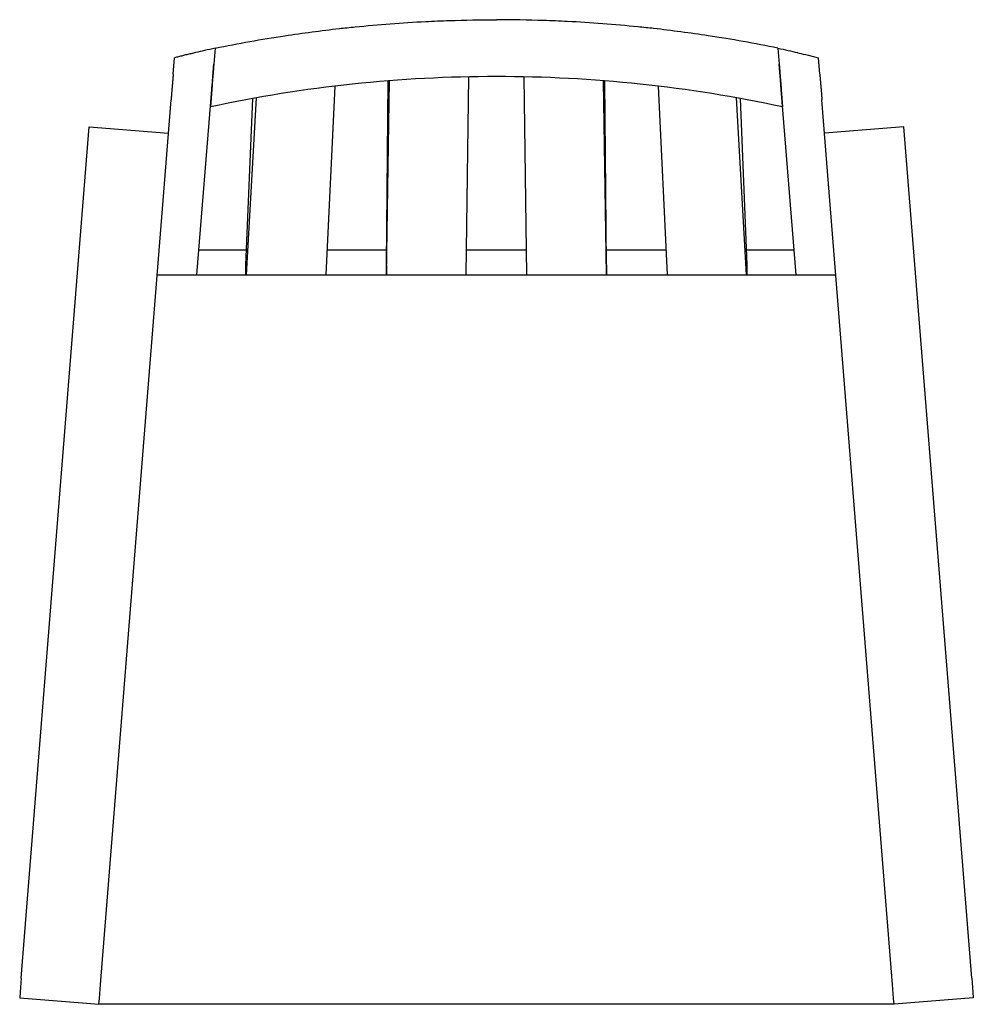
# Model space of a CAD drawing. Extents: x -15.9 to 8.1, y -16.8 to 8.
import ezdxf

# ---------------------------------------------------------------- set-up
doc = ezdxf.new("R2010")
doc.units = 0
doc.header["$MEASUREMENT"] = 0
doc.layers.get('0').update_dxf_attribs({"linetype": 'CONTINUOUS'})

msp = doc.modelspace()

# ---------------------------------------------------------------- linework, layer by layer
at = {"color": 7, "linetype": 'CONTINUOUS'}
for p, q in [((-11.006, 7.243), (-11.038, 6.839)), ((3.155, 7.243), (3.188, 6.839)), ((-12.061, 6.589), (-12.028, 7.001)), ((4.21, 6.589), (4.177, 7.001)), ((-4.691, 1.536), (-4.621, 6.52)), ((-3.159, 1.536), (-3.23, 6.52)), ((-11.461, 1.536), (-11.089, 6.202)), ((-11.089, 6.201), (-11.124, 5.765)), ((-7.989, 6.286), (-8.218, 1.536)), ((-6.694, 1.786), (-6.647, 6.419)), ((-6.69, 1.536), (-6.618, 6.422)), ((-1.16, 1.536), (-1.233, 6.422)), ((-1.156, 1.786), (-1.203, 6.419)), ((0.139, 6.286), (0.368, 1.536)), ((3.611, 1.536), (3.238, 6.202)), ((3.238, 6.201), (3.273, 5.765)), ((-10.23, 1.786), (-10.06, 5.975)), ((-10.216, 1.536), (-9.966, 5.992)), ((2.365, 1.536), (2.116, 5.992)), ((2.379, 1.786), (2.21, 5.975)), ((-12.281, 3.831), (-12.112, 5.942)), ((4.43, 3.831), (4.262, 5.942)), ((-15.882, -16.165), (-14.172, 5.261)), ((-14.172, 5.261), (-12.179, 5.102)), ((6.322, 5.261), (4.329, 5.102)), ((8.032, -16.165), (6.322, 5.261)), ((-13.889, -16.324), (-12.281, 3.831)), ((6.039, -16.324), (4.43, 3.831)), ((-10.215, 2.161), (-11.411, 2.161)), ((-6.69, 2.161), (-8.188, 2.161)), ((-3.168, 2.161), (-4.682, 2.161)), ((0.338, 2.161), (-1.16, 2.161)), ((3.561, 2.161), (2.364, 2.161)), ((-10.23, 1.536), (-10.23, 1.786)), ((-6.694, 1.786), (-6.694, 1.536)), ((-1.156, 1.786), (-1.156, 1.536)), ((2.379, 1.536), (2.379, 1.786)), ((-15.882, -16.165), (-15.91, -16.517)), ((-13.917, -16.676), (-13.889, -16.324)), ((6.067, -16.676), (6.039, -16.324)), ((8.032, -16.165), (8.06, -16.517)), ((-15.91, -16.517), (-15.922, -16.663)), ((8.06, -16.517), (8.071, -16.663)), ((-15.922, -16.663), (-13.929, -16.822)), ((-13.929, -16.822), (-13.917, -16.676)), ((6.078, -16.822), (-13.929, -16.822)), ((6.078, -16.822), (6.067, -16.676)), ((8.071, -16.663), (6.078, -16.822))]:
    msp.add_line(p, q, dxfattribs=at)
msp.add_line((-12.464, 1.536), (4.613, 1.536))
for centre, start, end in [((-3.928, -27.82), 89.9955, 102.0932), ((-3.923, -27.82), 77.9068, 90.0045)]:
    msp.add_arc(centre, 34.347, start, end, dxfattribs=at)
for points, knots in [([(-11.006, 7.243), (-10.425, 7.362), (-9.385, 7.546), (-8.207, 7.702), (-7.025, 7.828), (-6.103, 7.898), (-4.915, 7.948), (-4.321, 7.959), (-3.925, 7.959)], [0, 0, 0, 0, 0.25, 0.444444, 0.5, 0.75, 0.833333, 1, 1, 1, 1]), ([(3.155, 7.243), (2.574, 7.362), (1.535, 7.546), (0.357, 7.702), (-0.825, 7.828), (-1.748, 7.898), (-2.935, 7.948), (-3.529, 7.959), (-3.925, 7.959)], [0, 0, 0, 0, 0.25, 0.444444, 0.5, 0.75, 0.833333, 1, 1, 1, 1]), ([(-11.006, 7.243), (-11.095, 7.223), (-11.259, 7.186), (-11.422, 7.148), (-11.496, 7.131)], [0, 0, 0, 0, 0.548161, 1, 1, 1, 1]), ([(3.155, 7.243), (3.241, 7.224), (3.404, 7.187), (3.567, 7.149), (3.645, 7.131)], [0, 0, 0, 0, 0.25, 0.4788418, 0.4788418, 0.4788418, 0.4788418]), ([(-11.496, 7.131), (-11.534, 7.122), (-11.609, 7.104), (-11.719, 7.078), (-11.826, 7.052), (-11.928, 7.026), (-11.995, 7.009), (-12.028, 7.001)], [0, 0, 0, 0, 0.214713, 0.422067, 0.622064, 0.814707, 1, 1, 1, 1]), ([(3.645, 7.131), (3.653, 7.129), (3.745, 7.107), (3.922, 7.065), (4.092, 7.023), (4.177, 7.001)], [0.4788418, 0.4788418, 0.4788418, 0.4788418, 0.5, 0.75, 1, 1, 1, 1]), ([(-11.089, 6.202), (-11.088, 6.212), (-11.087, 6.225), (-11.085, 6.249), (-11.084, 6.258), (-11.083, 6.277), (-11.082, 6.287), (-11.079, 6.32), (-11.077, 6.344), (-11.074, 6.384), (-11.073, 6.397), (-11.071, 6.426), (-11.07, 6.44), (-11.067, 6.47), (-11.066, 6.485), (-11.064, 6.516), (-11.063, 6.532), (-11.059, 6.58), (-11.056, 6.612), (-11.052, 6.662), (-11.051, 6.678), (-11.048, 6.711), (-11.047, 6.728), (-11.043, 6.778), (-11.04, 6.81), (-11.038, 6.842)], [0, 0, 0, 0, 0.125, 0.125, 0.1875, 0.1875, 0.25, 0.25, 0.375, 0.375, 0.4375, 0.4375, 0.5, 0.5, 0.5625, 0.5625, 0.625, 0.625, 0.75, 0.75, 0.8125, 0.8125, 0.875, 0.875, 1, 1, 1, 1]), ([(-11.038, 6.839), (-11.041, 6.807), (-11.043, 6.774), (-11.047, 6.725), (-11.048, 6.709), (-11.051, 6.676), (-11.052, 6.659), (-11.056, 6.609), (-11.059, 6.577), (-11.063, 6.529), (-11.064, 6.514), (-11.066, 6.483), (-11.068, 6.467), (-11.071, 6.423), (-11.073, 6.395), (-11.077, 6.356), (-11.078, 6.343), (-11.079, 6.319), (-11.08, 6.308), (-11.083, 6.275), (-11.084, 6.256), (-11.086, 6.232), (-11.087, 6.225), (-11.088, 6.212), (-11.089, 6.206), (-11.089, 6.201)], [0, 0, 0, 0, 0.125, 0.125, 0.1875, 0.1875, 0.25, 0.25, 0.375, 0.375, 0.4375, 0.4375, 0.5, 0.5, 0.625, 0.625, 0.6875, 0.6875, 0.75, 0.75, 0.875, 0.875, 0.9375, 0.9375, 1, 1, 1, 1]), ([(3.238, 6.202), (3.238, 6.212), (3.237, 6.225), (3.235, 6.249), (3.234, 6.258), (3.232, 6.277), (3.232, 6.287), (3.229, 6.32), (3.227, 6.344), (3.224, 6.384), (3.223, 6.397), (3.221, 6.426), (3.219, 6.44), (3.217, 6.47), (3.216, 6.485), (3.213, 6.516), (3.212, 6.532), (3.208, 6.58), (3.206, 6.612), (3.202, 6.662), (3.2, 6.678), (3.198, 6.711), (3.196, 6.728), (3.192, 6.778), (3.19, 6.81), (3.187, 6.842)], [0, 0, 0, 0, 0.125, 0.125, 0.1875, 0.1875, 0.25, 0.25, 0.375, 0.375, 0.4375, 0.4375, 0.5, 0.5, 0.5625, 0.5625, 0.625, 0.625, 0.75, 0.75, 0.8125, 0.8125, 0.875, 0.875, 1, 1, 1, 1]), ([(3.188, 6.839), (3.19, 6.807), (3.193, 6.774), (3.197, 6.725), (3.198, 6.709), (3.201, 6.676), (3.202, 6.659), (3.206, 6.609), (3.208, 6.577), (3.212, 6.529), (3.214, 6.514), (3.216, 6.483), (3.217, 6.467), (3.221, 6.423), (3.223, 6.395), (3.226, 6.356), (3.227, 6.343), (3.229, 6.319), (3.23, 6.308), (3.233, 6.275), (3.234, 6.256), (3.236, 6.232), (3.237, 6.225), (3.238, 6.212), (3.238, 6.206), (3.238, 6.201)], [0, 0, 0, 0, 0.125, 0.125, 0.1875, 0.1875, 0.25, 0.25, 0.375, 0.375, 0.4375, 0.4375, 0.5, 0.5, 0.625, 0.625, 0.6875, 0.6875, 0.75, 0.75, 0.875, 0.875, 0.9375, 0.9375, 1, 1, 1, 1]), ([(-12.061, 6.589), (-12.063, 6.557), (-12.066, 6.524), (-12.07, 6.474), (-12.071, 6.457), (-12.074, 6.423), (-12.075, 6.406), (-12.079, 6.356), (-12.082, 6.323), (-12.086, 6.274), (-12.087, 6.258), (-12.09, 6.227), (-12.091, 6.211), (-12.094, 6.166), (-12.097, 6.137), (-12.1, 6.097), (-12.101, 6.084), (-12.103, 6.06), (-12.104, 6.048), (-12.106, 6.015), (-12.108, 5.996), (-12.11, 5.972), (-12.11, 5.965), (-12.111, 5.952), (-12.112, 5.946), (-12.112, 5.942)], [0, 0, 0, 0, 0.125, 0.125, 0.1875, 0.1875, 0.25, 0.25, 0.375, 0.375, 0.4375, 0.4375, 0.5, 0.5, 0.625, 0.625, 0.6875, 0.6875, 0.75, 0.75, 0.875, 0.875, 0.9375, 0.9375, 1, 1, 1, 1]), ([(4.21, 6.589), (4.213, 6.557), (4.215, 6.524), (4.219, 6.474), (4.221, 6.457), (4.223, 6.423), (4.225, 6.406), (4.229, 6.356), (4.231, 6.323), (4.235, 6.274), (4.237, 6.258), (4.239, 6.227), (4.24, 6.211), (4.244, 6.166), (4.246, 6.137), (4.249, 6.097), (4.25, 6.084), (4.252, 6.06), (4.253, 6.048), (4.256, 6.015), (4.257, 5.996), (4.259, 5.972), (4.26, 5.965), (4.261, 5.952), (4.261, 5.946), (4.262, 5.942)], [0, 0, 0, 0, 0.125, 0.125, 0.1875, 0.1875, 0.25, 0.25, 0.375, 0.375, 0.4375, 0.4375, 0.5, 0.5, 0.625, 0.625, 0.6875, 0.6875, 0.75, 0.75, 0.875, 0.875, 0.9375, 0.9375, 1, 1, 1, 1])]:
    msp.add_open_spline(points, degree=3, knots=knots, dxfattribs=at)

doc.saveas('drawing.dxf')
